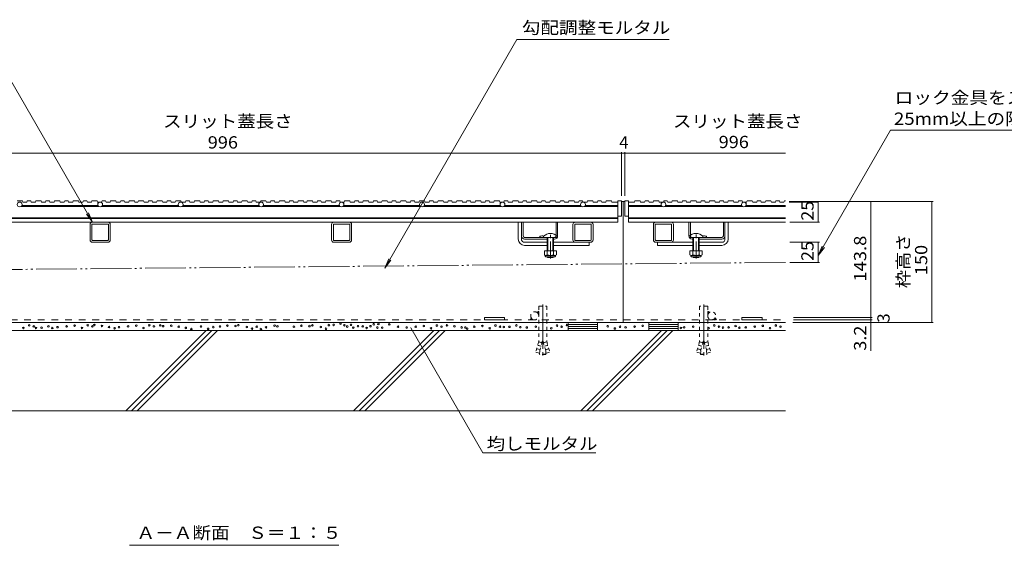
# Model space of a CAD drawing. Units: millimetres. Extents: x -3642 to 3848, y -2658 to 2673.
# Drawn here: x -2412 to 35, y -2048 to -743 of the extents above; entities that cross this region are included whole.
import ezdxf

# ---------------------------------------------------------------- set-up
doc = ezdxf.new("R2010")
doc.units = ezdxf.units.MM
doc.header["$LTSCALE"] = 10
for name, pattern in [('JWW_CENTER1', [6.773333, 4.233333, -0.846667, 0.846667, -0.846667]), ('JWW_CENTER2', [13.546667, 11.006667, -0.846667, 0.846667, -0.846667]), ('JWW_DASHED1', [1.693333, 0.846667, -0.846667]), ('JWW_DASHED2', [3.386667, 1.693333, -1.693333]), ('JWW_HOJO', [1.693333, -1.27, 0.423333]), ('JWW_PHANTOM2', [13.546667, 10.16, -0.846667, 0.423333, -0.846667, 0.423333, -0.846667])]:
    doc.linetypes.add(name, pattern=pattern)
for name, color, linetype in [('4-0_通り芯', 7, 'Continuous'), ('4-4_ハッチ', 7, 'Continuous'), ('4-5_図形', 7, 'Continuous'), ('4-E_補助線（青）', 7, 'Continuous'), ('給水施設', 7, 'Continuous')]:
    doc.layers.add(name, color=color, linetype=linetype)
doc.styles.add('ＭＳ ゴシック', font='txt', dxfattribs={"height": 1})

msp = doc.modelspace()

# ---------------------------------------------------------------- linework, layer by layer
at = {"layer": '4-0_通り芯', "color": 7, "linetype": 'Continuous', "lineweight": 9}
for p, q in [((-908.3, -1194.8), (-916.3, -1194.8)), ((-912.3, -1494.8), (-912.3, -1194.8)), ((-2231.3, -1245.8), (-2193.3, -1245.8)), ((-1593.3, -1245.8), (-1631.3, -1245.8)), ((-1173.3, -1287.8), (-1173.3, -1245.8)), ((-1165.3, -1287.8), (-1165.3, -1245.8)), ((-1161.3, -1279.8), (-1161.3, -1245.8)), ((-1079.3, -1278.3), (-1079.3, -1245.8)), ((-1075.3, -1279.8), (-1075.3, -1245.8)), ((-993.3, -1245.8), (-1031.3, -1245.8)), ((-831.3, -1245.8), (-793.3, -1245.8)), ((-749.3, -1279.8), (-749.3, -1245.8)), ((-745.3, -1278.3), (-745.3, -1245.8)), ((-663.3, -1279.8), (-663.3, -1245.8)), ((-659.3, -1287.8), (-659.3, -1245.8)), ((-651.3, -1287.8), (-651.3, -1245.8)), ((-2237.3, -1289.8), (-2237.3, -1251.8)), ((-2232.7, -1251.8), (-2232.7, -1289.8)), ((-2193.3, -1250.4), (-2231.3, -1250.4)), ((-2191.9, -1289.8), (-2191.9, -1251.8)), ((-2187.3, -1251.8), (-2187.3, -1289.8)), ((-1637.3, -1251.8), (-1637.3, -1289.8)), ((-1632.7, -1289.8), (-1632.7, -1251.8)), ((-1631.3, -1250.4), (-1593.3, -1250.4)), ((-1591.9, -1251.8), (-1591.9, -1289.8)), ((-1587.3, -1289.8), (-1587.3, -1251.8)), ((-1037.3, -1251.8), (-1037.3, -1289.8)), ((-1032.7, -1289.8), (-1032.7, -1251.8)), ((-1031.3, -1250.4), (-993.3, -1250.4)), ((-991.9, -1251.8), (-991.9, -1289.8)), ((-987.3, -1289.8), (-987.3, -1251.8)), ((-837.3, -1289.8), (-837.3, -1251.8)), ((-832.7, -1251.8), (-832.7, -1289.8)), ((-793.3, -1250.4), (-831.3, -1250.4)), ((-791.9, -1289.8), (-791.9, -1251.8)), ((-787.3, -1251.8), (-787.3, -1289.8)), ((-2231.3, -1291.2), (-2193.3, -1291.2)), ((-2193.3, -1295.8), (-2231.3, -1295.8)), ((-1593.3, -1291.2), (-1631.3, -1291.2)), ((-1631.3, -1295.8), (-1593.3, -1295.8)), ((-1157.3, -1283.8), (-1076.3, -1283.8)), ((-1157.3, -1287.8), (-1101.3, -1287.8)), ((-1157.3, -1295.8), (-1101.3, -1295.8)), ((-1119.3, -1281), (-1119.3, -1283.8)), ((-1085.3, -1287.8), (-1083.3, -1287.8)), ((-1085.3, -1295.8), (-993.3, -1295.8)), ((-993.3, -1291.2), (-1031.3, -1291.2)), ((-997.3, -1303.8), (-997.3, -1295.8)), ((-831.3, -1291.2), (-793.3, -1291.2)), ((-739.3, -1295.8), (-831.3, -1295.8)), ((-827.3, -1303.8), (-827.3, -1295.8)), ((-667.3, -1283.8), (-748.3, -1283.8)), ((-739.3, -1287.8), (-741.3, -1287.8)), ((-667.3, -1287.8), (-723.3, -1287.8)), ((-667.3, -1295.8), (-723.3, -1295.8)), ((-705.3, -1281), (-705.3, -1283.8)), ((-1157.3, -1303.8), (-1101.3, -1303.8)), ((-1085.3, -1303.8), (-997.3, -1303.8)), ((-739.3, -1303.8), (-827.3, -1303.8)), ((-667.3, -1303.8), (-723.3, -1303.8)), ((-1257.3, -1482.4), (-1257.3, -1488.4)), ((-1257.3, -1482.4), (-1207.3, -1482.4)), ((-1257.3, -1488.4), (-1207.3, -1488.4)), ((-1207.3, -1482.4), (-1207.3, -1488.4)), ((-567.3, -1482.4), (-617.3, -1482.4)), ((-617.3, -1482.4), (-617.3, -1488.4)), ((-567.3, -1488.4), (-617.3, -1488.4)), ((-567.3, -1482.4), (-567.3, -1488.4)), ((-3315.6, -1494.8), (-509, -1494.8))]:
    msp.add_line(p, q, dxfattribs=at)
at = {"layer": '4-0_通り芯', "color": 7, "linetype": 'JWW_CENTER1', "lineweight": 9}
for p, q in [((-1093.3, -1336.3), (-1093.3, -1269.9)), ((-731.3, -1336), (-731.3, -1272))]:
    msp.add_line(p, q, dxfattribs=at)
at = {"layer": '4-0_通り芯', "color": 6, "linetype": 'Continuous', "lineweight": 9}
for p, q in [((-1110.3, -1280.9), (-1110.3, -1283.8)), ((-1101.3, -1283.8), (-1101.3, -1317)), ((-1099.8, -1317), (-1099.8, -1283.8)), ((-1086.8, -1317), (-1086.8, -1283.8)), ((-1085.3, -1283.8), (-1085.3, -1317)), ((-1076.3, -1280.9), (-1076.3, -1283.8)), ((-748.3, -1280.9), (-748.3, -1283.8)), ((-739.3, -1283.8), (-739.3, -1317)), ((-737.8, -1317), (-737.8, -1283.8)), ((-724.8, -1317), (-724.8, -1283.8)), ((-723.3, -1283.8), (-723.3, -1317)), ((-714.3, -1280.9), (-714.3, -1283.8)), ((-1101.3, -1331.6), (-1101.3, -1332.3)), ((-1099.8, -1333.8), (-1101.3, -1332.3)), ((-1085.3, -1332.3), (-1101.3, -1332.3)), ((-1099.8, -1333.8), (-1099.8, -1331.6)), ((-1099.8, -1333.8), (-1086.8, -1333.8)), ((-1086.8, -1333.8), (-1086.8, -1331.6)), ((-1086.8, -1333.8), (-1085.3, -1332.3)), ((-1085.3, -1331.6), (-1085.3, -1332.3)), ((-739.3, -1331.6), (-739.3, -1332.3)), ((-737.8, -1333.8), (-739.3, -1332.3)), ((-739.3, -1332.3), (-723.3, -1332.3)), ((-737.8, -1333.8), (-737.8, -1331.6)), ((-724.8, -1333.8), (-737.8, -1333.8)), ((-724.8, -1333.8), (-724.8, -1331.6)), ((-724.8, -1333.8), (-723.3, -1332.3)), ((-723.3, -1331.6), (-723.3, -1332.3))]:
    msp.add_line(p, q, dxfattribs=at)
at = {"layer": '4-0_通り芯', "color": 7, "linetype": 'JWW_DASHED1', "lineweight": 9}
for p, q in [((-1079.3, -1279.8), (-1079.3, -1278.3)), ((-745.3, -1279.8), (-745.3, -1278.3))]:
    msp.add_line(p, q, dxfattribs=at)
at = {"layer": '4-0_通り芯', "color": 2, "linetype": 'Continuous', "lineweight": 9}
for p, q in [((-1108.3, -1317), (-1108.3, -1326.6)), ((-1108.3, -1317), (-1078.3, -1317)), ((-1101.3, -1317), (-1101.3, -1326.6)), ((-1085.3, -1317), (-1085.3, -1326.6)), ((-1078.3, -1317), (-1078.3, -1326.6)), ((-746.3, -1317), (-746.3, -1326.6)), ((-746.3, -1317), (-716.3, -1317)), ((-739.3, -1317), (-739.3, -1326.6)), ((-723.3, -1317), (-723.3, -1326.6)), ((-716.3, -1317), (-716.3, -1326.6)), ((-1106, -1330.1), (-1106, -1328.4)), ((-1104.8, -1328.6), (-1081.8, -1328.6)), ((-1082.1, -1331.6), (-1104.5, -1331.6)), ((-1080.6, -1330.1), (-1080.6, -1328.4)), ((-744, -1330.1), (-744, -1328.4)), ((-742.8, -1328.6), (-719.8, -1328.6)), ((-720.1, -1331.6), (-742.5, -1331.6)), ((-718.6, -1330.1), (-718.6, -1328.4))]:
    msp.add_line(p, q, dxfattribs=at)
at = {"layer": '4-0_通り芯', "color": 7, "linetype": 'JWW_DASHED2', "lineweight": 9}
msp.add_line((-3315.6, -1488.4), (-509, -1488.4), dxfattribs=at)
at = {"layer": '4-0_通り芯', "color": 7, "linetype": 'Continuous', "lineweight": 9}
for centre, radius, start, end in [((-2231.3, -1251.8), 6, 90, 180), ((-2193.3, -1251.8), 6, 0, 90), ((-1631.3, -1251.8), 6, 90, 180), ((-1593.3, -1251.8), 6, 0, 90), ((-1031.3, -1251.8), 6, 90, 180), ((-993.3, -1251.8), 6, 0, 90), ((-831.3, -1251.8), 6, 90, 180), ((-793.3, -1251.8), 6, 0, 90), ((-2231.3, -1251.8), 1.4, 90, 180), ((-2193.3, -1251.8), 1.4, 0, 90), ((-1631.3, -1251.8), 1.4, 90, 180), ((-1593.3, -1251.8), 1.4, 0, 90), ((-1031.3, -1251.8), 1.4, 90, 180), ((-993.3, -1251.8), 1.4, 0, 90), ((-831.3, -1251.8), 1.4, 90, 180), ((-793.3, -1251.8), 1.4, 0, 90), ((-2231.3, -1289.8), 6, 180, 270), ((-2231.3, -1289.8), 1.4, 180, 270), ((-2193.3, -1289.8), 6, 270, 0), ((-2193.3, -1289.8), 1.4, 270, 0), ((-1631.3, -1289.8), 6, 180, 270), ((-1631.3, -1289.8), 1.4, 180, 270), ((-1593.3, -1289.8), 6, 270, 0), ((-1593.3, -1289.8), 1.4, 270, 0), ((-1157.3, -1287.8), 16, 180, 270), ((-1157.3, -1279.8), 8, 180, 270), ((-1157.3, -1287.8), 8, 180, 270), ((-1157.3, -1279.8), 4, 180, 270), ((-1113.3, -1295.4), 15.6, 75.6993, 112.6199), ((-1083.3, -1279.8), 8, 270, 0), ((-1031.3, -1289.8), 6, 180, 270), ((-1031.3, -1289.8), 1.4, 180, 270), ((-993.3, -1289.8), 6, 270, 0), ((-993.3, -1289.8), 1.4, 270, 0), ((-831.3, -1289.8), 6, 180, 270), ((-831.3, -1289.8), 1.4, 180, 270), ((-793.3, -1289.8), 6, 270, 0), ((-793.3, -1289.8), 1.4, 270, 0), ((-741.3, -1279.8), 8, 180, 270), ((-711.3, -1295.4), 15.6, 67.3801, 104.3007), ((-667.3, -1279.8), 4, 270, 0), ((-667.3, -1279.8), 8, 270, 0), ((-667.3, -1287.8), 16, 270, 0), ((-667.3, -1287.8), 8, 270, 0)]:
    msp.add_arc(centre, radius, start, end, dxfattribs=at)
at = {"layer": '4-0_通り芯', "color": 6, "linetype": 'Continuous', "lineweight": 9}
for centre in [(-1093.3, -1297.8), (-731.3, -1297.8)]:
    msp.add_arc(centre, 24, 44.9005, 135.0995, dxfattribs=at)
at = {"layer": '4-0_通り芯', "color": 7, "linetype": 'JWW_DASHED1', "lineweight": 9}
for centre, start, end in [((-1083.3, -1279.8), 270, 0), ((-741.3, -1279.8), 180, 270)]:
    msp.add_arc(centre, 4, start, end, dxfattribs=at)
at = {"layer": '4-0_通り芯', "color": 2, "linetype": 'Continuous', "lineweight": 9}
for centre, radius, start, end in [((-1104.8, -1324.5), 4.06, 210.5149, 329.4855), ((-1104.5, -1330.1), 1.5, 180, 270), ((-1093.3, -1311.6), 17, 241.9285, 298.0713), ((-1081.8, -1324.5), 4.06, 210.518, 329.482), ((-1082.1, -1330.1), 1.5, 270, 0), ((-742.8, -1324.5), 4.06, 210.5149, 329.4855), ((-742.5, -1330.1), 1.5, 180, 270), ((-731.3, -1311.6), 17, 241.9285, 298.0713), ((-719.8, -1324.5), 4.06, 210.518, 329.482), ((-720.1, -1330.1), 1.5, 270, 0)]:
    msp.add_arc(centre, radius, start, end, dxfattribs=at)
at = {"layer": '4-4_ハッチ', "color": 7, "linetype": 'Continuous', "lineweight": 9}
for p, q in [((-3315.6, -1074.6), (-509, -1074.6)), ((-916.3, -1071.6), (-916.3, -1180.4)), ((-908.3, -1071.6), (-908.3, -1180.4)), ((-141.9, -1194.8), (-499.4, -1194.8)), ((-427.5, -1195.8), (-499.4, -1195.8)), ((-427.5, -1195.8), (-427.5, -1245.8)), ((-296.6, -1194.8), (-296.6, -1482.4)), ((-144.9, -1194.8), (-144.9, -1494.8)), ((-424.5, -1245.8), (-497.9, -1245.8)), ((-424.5, -1295.8), (-497.9, -1295.8)), ((-427.5, -1345.8), (-427.5, -1295.8)), ((-424.5, -1345.8), (-497.9, -1345.8)), ((-293.6, -1482.4), (-489, -1482.4)), ((-293.6, -1488.4), (-489, -1488.4)), ((-296.6, -1488.4), (-296.6, -1482.4)), ((-296.6, -1565.2), (-296.6, -1488.4)), ((-141.9, -1494.8), (-490.6, -1494.8))]:
    msp.add_line(p, q, dxfattribs=at)
at = {"layer": '4-4_ハッチ', "color": 7, "linetype": 'Continuous', "lineweight": 9, "const_width": 1}
for points in [[(-915.8, -1074.6, 0.414214), (-916.3, -1074.1, 0.414214), (-916.8, -1074.6, 0.414214), (-916.3, -1075.1, 0.414214)], [(-907.8, -1074.6, 0.414214), (-908.3, -1074.1, 0.414214), (-908.8, -1074.6, 0.414214), (-908.3, -1075.1, 0.414214)], [(-427, -1195.8, 0.414214), (-427.5, -1195.3, 0.414214), (-428, -1195.8, 0.414214), (-427.5, -1196.3, 0.414214)], [(-296.1, -1194.8, 0.414214), (-296.6, -1194.3, 0.414214), (-297.1, -1194.8, 0.414214), (-296.6, -1195.3, 0.414214)], [(-144.4, -1194.8, 0.414214), (-144.9, -1194.3, 0.414214), (-145.4, -1194.8, 0.414214), (-144.9, -1195.3, 0.414214)], [(-427, -1245.8, 0.414214), (-427.5, -1245.3, 0.414214), (-428, -1245.8, 0.414214), (-427.5, -1246.3, 0.414214)], [(-427, -1295.8, 0.414214), (-427.5, -1295.3, 0.414214), (-428, -1295.8, 0.414214), (-427.5, -1296.3, 0.414214)], [(-427, -1345.8, 0.414214), (-427.5, -1345.3, 0.414214), (-428, -1345.8, 0.414214), (-427.5, -1346.3, 0.414214)], [(-296.1, -1482.4, 0.414214), (-296.6, -1481.9, 0.414214), (-297.1, -1482.4, 0.414214), (-296.6, -1482.9, 0.414214)], [(-296.1, -1488.4, 0.414214), (-296.6, -1487.9, 0.414214), (-297.1, -1488.4, 0.414214), (-296.6, -1488.9, 0.414214)], [(-296.1, -1494.8, 0.414214), (-296.6, -1494.3, 0.414214), (-297.1, -1494.8, 0.414214), (-296.6, -1495.3, 0.414214)], [(-144.4, -1494.8, 0.414214), (-144.9, -1494.3, 0.414214), (-145.4, -1494.8, 0.414214), (-144.9, -1495.3, 0.414214)]]:
    msp.add_lwpolyline(points, format="xyb", close=True, dxfattribs=at)
at = {"layer": '4-5_図形', "color": 7, "linetype": 'Continuous', "lineweight": 9}
for p, q in [((-2231.3, -1245.8), (-2493.1, -792.4)), ((-1504.7, -1360.2), (-1176.9, -792.4)), ((-797.7, -792.4), (-1176.9, -792.4)), ((-427.5, -1328.8), (-247.7, -1017.4)), ((432.3, -1017.4), (-247.7, -1017.4)), ((-2231.3, -1245.8), (-2240.9, -1222.7)), ((-2231.3, -1245.8), (-2246.5, -1226)), ((-427.5, -1328.8), (-417.9, -1305.7)), ((-427.5, -1328.8), (-412.2, -1309)), ((-1504.7, -1360.2), (-1495.1, -1337.1)), ((-1504.7, -1360.2), (-1489.5, -1340.4)), ((-1440.5, -1508), (-1261, -1818.9)), ((-980.7, -1818.9), (-1261, -1818.9)), ((-2139.8, -2048.4), (-1619.1, -2048.4))]:
    msp.add_line(p, q, dxfattribs=at)
at = {"layer": '4-5_図形', "color": 7, "linetype": 'Continuous', "lineweight": 9, "const_width": 1}
msp.add_lwpolyline([(-1440, -1508, 0.414214), (-1440.5, -1507.5, 0.414214), (-1441, -1508, 0.414214), (-1440.5, -1508.5, 0.414214)], format="xyb", close=True, dxfattribs=at)
at = {"layer": '4-E_補助線（青）', "color": 7, "linetype": 'JWW_PHANTOM2', "lineweight": 9}
msp.add_line((-509, -1345.8), (-3315.6, -1371.4), dxfattribs=at)
at = {"layer": '4-E_補助線（青）', "color": 7, "linetype": 'JWW_DASHED1', "lineweight": 9}
for p, q in [((-1127.3, -1469.7), (-1122.3, -1466.8)), ((-1122.3, -1470.6), (-1124.7, -1468.2)), ((-1122.3, -1469.9), (-1124.2, -1468)), ((-1122.3, -1469.2), (-1123.8, -1467.7)), ((-1122.3, -1468.5), (-1123.3, -1467.4)), ((-1122.3, -1467.8), (-1122.9, -1467.2)), ((-1122.3, -1467.1), (-1122.4, -1466.9)), ((-1122.3, -1454.8), (-1102.3, -1454.8)), ((-1122.3, -1454.8), (-1122.3, -1541.2)), ((-1102.3, -1454.8), (-1102.3, -1541.2)), ((-702.3, -1454.8), (-722.3, -1454.8)), ((-722.3, -1454.8), (-722.3, -1541.2)), ((-702.3, -1454.8), (-702.3, -1541.2)), ((-697.3, -1469.7), (-702.3, -1466.8)), ((-702.3, -1467.1), (-702.2, -1466.9)), ((-702.3, -1467.8), (-701.8, -1467.2)), ((-702.3, -1468.5), (-701.3, -1467.4)), ((-702.3, -1469.2), (-700.9, -1467.7)), ((-702.3, -1469.9), (-700.4, -1468)), ((-702.3, -1470.6), (-700, -1468.2)), ((-1141, -1483.4), (-1143.9, -1488.4)), ((-1143.4, -1488.4), (-1143.7, -1488.1)), ((-1142.7, -1488.4), (-1143.4, -1487.7)), ((-1142, -1488.4), (-1143.2, -1487.2)), ((-1141.3, -1488.4), (-1142.9, -1486.8)), ((-1140.6, -1488.4), (-1142.7, -1486.3)), ((-1139.9, -1488.4), (-1142.4, -1485.9)), ((-1139.2, -1488.4), (-1142.1, -1485.4)), ((-1138.5, -1488.4), (-1141.9, -1485)), ((-1137.7, -1488.4), (-1141.6, -1484.5)), ((-1137, -1488.4), (-1141.4, -1484.1)), ((-1140.3, -1484.4), (-1141.1, -1483.6)), ((-1136.3, -1488.4), (-1138.4, -1486.4)), ((-1135.6, -1488.4), (-1136.6, -1487.4)), ((-1134.9, -1488.4), (-1135.4, -1487.9)), ((-1134.2, -1488.4), (-1134.4, -1488.2)), ((-1133.7, -1488.1), (-1133.8, -1488.4)), ((-1122.3, -1474.1), (-1126.9, -1469.5)), ((-1122.3, -1473.4), (-1126.5, -1469.3)), ((-1122.3, -1472.7), (-1126, -1469)), ((-1122.3, -1472), (-1125.6, -1468.7)), ((-1122.3, -1471.3), (-1125.1, -1468.5)), ((-1122.3, -1474.8), (-1123.5, -1473.6)), ((-1122.3, -1475.5), (-1122.9, -1474.9)), ((-1122.3, -1476.2), (-1122.6, -1475.9)), ((-702.3, -1471.3), (-699.5, -1468.5)), ((-702.3, -1472), (-699.1, -1468.7)), ((-702.3, -1472.7), (-698.6, -1469)), ((-702.3, -1473.4), (-698.2, -1469.3)), ((-702.3, -1474.1), (-697.7, -1469.5)), ((-702.3, -1474.8), (-701.1, -1473.6)), ((-702.3, -1475.5), (-701.7, -1474.9)), ((-702.3, -1476.2), (-702, -1475.9)), ((-690.9, -1488.1), (-690.8, -1488.4)), ((-690.4, -1488.4), (-690.2, -1488.2)), ((-689.7, -1488.4), (-689.2, -1487.9)), ((-689, -1488.4), (-688.1, -1487.4)), ((-688.3, -1488.4), (-686.3, -1486.4)), ((-687.6, -1488.4), (-683.3, -1484.1)), ((-686.9, -1488.4), (-683, -1484.5)), ((-686.2, -1488.4), (-682.8, -1485)), ((-685.5, -1488.4), (-682.5, -1485.4)), ((-684.8, -1488.4), (-682.2, -1485.9)), ((-684.4, -1484.4), (-683.5, -1483.6)), ((-684.1, -1488.4), (-682, -1486.3)), ((-683.7, -1483.4), (-680.8, -1488.4)), ((-683.4, -1488.4), (-681.7, -1486.8)), ((-682.7, -1488.4), (-681.5, -1487.2)), ((-682, -1488.4), (-681.2, -1487.7)), ((-681.2, -1488.4), (-681, -1488.1)), ((-1122.3, -1541.2), (-1129.7, -1568.8)), ((-1113.3, -1541.2), (-1121.3, -1571.1)), ((-1113.3, -1541.2), (-1111.4, -1541.2)), ((-1111.4, -1541.2), (-1103.3, -1571.1)), ((-1102.3, -1541.2), (-1094.9, -1568.8)), ((-722.3, -1541.2), (-729.7, -1568.8)), ((-713.3, -1541.2), (-721.3, -1571.1)), ((-711.4, -1541.2), (-713.3, -1541.2)), ((-711.4, -1541.2), (-703.3, -1571.1)), ((-702.3, -1541.2), (-694.9, -1568.8)), ((-1119, -1562.4), (-1127.4, -1560.1)), ((-1116.7, -1554.1), (-1125.2, -1551.8)), ((-1116.6, -1553.7), (-1125.1, -1551.4)), ((-1114.4, -1545.4), (-1122.8, -1543.1)), ((-1114.3, -1545), (-1122.7, -1542.7)), ((-1120.3, -1573.8), (-1119.7, -1565.2)), ((-1110.3, -1545), (-1101.9, -1542.7)), ((-1110.2, -1545.4), (-1101.8, -1543.1)), ((-1108, -1553.7), (-1099.6, -1551.4)), ((-1107.9, -1554.1), (-1099.5, -1551.8)), ((-1105.7, -1562.4), (-1097.3, -1560.1)), ((-1105.6, -1562.8), (-1097.2, -1560.5)), ((-1104.3, -1573.8), (-1104.9, -1565.2)), ((-719.1, -1562.8), (-727.5, -1560.5)), ((-719, -1562.4), (-727.4, -1560.1)), ((-716.7, -1554.1), (-725.2, -1551.8)), ((-716.6, -1553.7), (-725.1, -1551.4)), ((-714.4, -1545.4), (-722.8, -1543.1)), ((-714.3, -1545), (-722.7, -1542.7)), ((-720.3, -1573.8), (-719.7, -1565.2)), ((-710.3, -1545), (-701.9, -1542.7)), ((-710.2, -1545.4), (-701.8, -1543.1)), ((-708, -1553.7), (-699.6, -1551.4)), ((-707.9, -1554.1), (-699.5, -1551.8)), ((-705.7, -1562.4), (-697.3, -1560.1)), ((-704.3, -1573.8), (-704.9, -1565.2)), ((-1121.3, -1571.1), (-1129.7, -1568.8)), ((-1104.3, -1573.8), (-1120.3, -1573.8)), ((-1120.3, -1573.8), (-1119.3, -1574.8)), ((-1105.3, -1574.8), (-1119.3, -1574.8)), ((-1104.3, -1573.8), (-1105.3, -1574.8)), ((-1103.3, -1571.1), (-1094.9, -1568.8)), ((-721.3, -1571.1), (-729.7, -1568.8)), ((-720.3, -1573.8), (-704.3, -1573.8)), ((-720.3, -1573.8), (-719.3, -1574.8)), ((-719.3, -1574.8), (-705.3, -1574.8)), ((-704.3, -1573.8), (-705.3, -1574.8)), ((-703.3, -1571.1), (-694.9, -1568.8))]:
    msp.add_line(p, q, dxfattribs=at)
at = {"layer": '4-E_補助線（青）', "color": 7, "linetype": 'JWW_CENTER2', "lineweight": 9}
for p, q in [((-1112.3, -1450.6), (-1112.3, -1577)), ((-712.3, -1450.6), (-712.3, -1577))]:
    msp.add_line(p, q, dxfattribs=at)
at = {"layer": '4-E_補助線（青）', "color": 4, "linetype": 'JWW_HOJO', "lineweight": 9}
for p, q in [((-1112.3, -1483.7), (-1112.3, -1500.3)), ((-712.3, -1483.7), (-712.3, -1500.3))]:
    msp.add_line(p, q, dxfattribs=at)
at = {"layer": '4-E_補助線（青）', "color": 2, "linetype": 'Continuous', "lineweight": 9}
for p, q in [((-509, -1514.8), (-3315.6, -1514.8)), ((-2148.7, -1714.8), (-1948.7, -1514.8)), ((-2134.5, -1714.8), (-1934.5, -1514.8)), ((-2120.4, -1714.8), (-1920.4, -1514.8)), ((-1583, -1714.8), (-1383, -1514.8)), ((-1568.8, -1714.8), (-1368.8, -1514.8)), ((-1554.7, -1714.8), (-1354.7, -1514.8)), ((-975.8, -1494.8), (-1048.8, -1494.8)), ((-1048.8, -1494.8), (-1048.8, -1514.8)), ((-975.8, -1499.8), (-1048.8, -1499.8)), ((-975.8, -1504.8), (-1048.8, -1504.8)), ((-975.8, -1509.8), (-1048.8, -1509.8)), ((-1017.3, -1714.8), (-817.3, -1514.8)), ((-1003.1, -1714.8), (-803.1, -1514.8)), ((-989, -1714.8), (-789, -1514.8)), ((-975.8, -1514.8), (-975.8, -1494.8)), ((-848.8, -1494.8), (-775.8, -1494.8)), ((-848.8, -1514.8), (-848.8, -1494.8)), ((-848.8, -1499.8), (-775.8, -1499.8)), ((-848.8, -1504.8), (-775.8, -1504.8)), ((-848.8, -1509.8), (-775.8, -1509.8)), ((-775.8, -1494.8), (-775.8, -1514.8)), ((-509, -1714.8), (-3315.6, -1714.8))]:
    msp.add_line(p, q, dxfattribs=at)
at = {"layer": '4-E_補助線（青）', "color": 7, "linetype": 'Continuous', "lineweight": 9}
for centre in [(-2403.2, -1508.6), (-2388.8, -1501.9), (-2377.4, -1504.8), (-2372, -1508.5), (-2358, -1508), (-2340.8, -1504.6), (-2331.2, -1508.9), (-2318.2, -1506.7), (-2295.8, -1504.8), (-2275.7, -1502.9), (-2257.5, -1508.6), (-2243.2, -1501.9), (-2231.7, -1504.8), (-2226.6, -1501.2), (-2207.9, -1503.6), (-2190.2, -1506.4), (-2176.4, -1509.3), (-2165.3, -1506.7), (-2142.8, -1504.8), (-2122.7, -1502.9), (-2104.6, -1508.6), (-2090.2, -1501.9), (-2078.8, -1504.8), (-2063, -1502.1), (-2055.8, -1504.1), (-2035.7, -1503.1), (-2017.1, -1505.5), (-1999.4, -1508.4), (-1985.5, -1511.2), (-1961.6, -1505), (-1944, -1510.8), (-1931.1, -1506.5), (-1914.7, -1505), (-1896.1, -1502.7), (-1876, -1503.6), (-1868.9, -1501.7), (-1847.8, -1506), (-1834.9, -1510.3), (-1823.2, -1505.5), (-1812.8, -1511.3), (-1799.9, -1507), (-1778.9, -1502.7), (-1771.7, -1504.6), (-1730.8, -1505.5), (-1712.2, -1503.1), (-1692.1, -1504), (-1684.9, -1502.1), (-1663.9, -1506.4), (-1651, -1510.7), (-1643.8, -1501.5), (-1632.1, -1501), (-1614.9, -1497.7), (-1605.3, -1502), (-1598.3, -1505.1), (-1588.7, -1500.8), (-1583.3, -1507.7), (-1571.5, -1504.1), (-1559.7, -1504.6), (-1550, -1508.6), (-1540.4, -1504.3), (-1532.4, -1499.3), (-1523.2, -1507.6), (-1520.6, -1498.9), (-1511.4, -1508.1), (-1493.8, -1499.8), (-1471.8, -1505.6), (-1450.5, -1507.4), (-1428, -1505.5), (-1407.9, -1503.5), (-1389.8, -1509.3), (-1375.4, -1502.6), (-1363.9, -1505.5), (-1350.3, -1502.1), (-1331.7, -1504.5), (-1314, -1507.3), (-1304.8, -1507.4), (-1300.1, -1510.2), (-1282.4, -1505.5), (-1262.3, -1503.5), (-1244.1, -1509.3), (-1229.8, -1502.6), (-1218.3, -1505.5), (-1209, -1506.3), (-1195, -1505.8), (-1177.8, -1502.4), (-1168.2, -1506.7), (-1151.9, -1507.4), (-1129.4, -1505.5), (-1091.2, -1509.3), (-1076.8, -1502.6), (-1065.4, -1505.5), (-1052, -1501.4), (-950.7, -1504.3), (-933, -1510), (-920.1, -1505.7), (-906.5, -1507.2), (-884, -1505.3), (-864, -1503.3), (-768.9, -1508.6), (-760.9, -1507.2), (-738.4, -1505.3), (-700.2, -1509.1), (-685.8, -1502.4), (-674.4, -1505.3), (-664.3, -1507.6), (-650.3, -1507.2), (-633.1, -1503.8), (-623.5, -1508.1), (-607.9, -1507.2), (-585.5, -1505.3), (-565.4, -1503.3), (-547.2, -1509.1), (-532.9, -1502.4), (-521.4, -1505.3)]:
    msp.add_circle(centre, 2, dxfattribs=at)
at = {"layer": '4-E_補助線（青）', "color": 7, "linetype": 'JWW_DASHED1', "lineweight": 9}
for centre, start, end in [((-1132.3, -1478.4), 60, 0), ((-1132.3, -1478.4), 0, 60), ((-692.3, -1478.4), 180, 120), ((-692.3, -1478.4), 120, 180)]:
    msp.add_arc(centre, 10, start, end, dxfattribs=at)
at = {"layer": '給水施設', "color": 3, "linetype": 'Continuous', "lineweight": 9}
for p, q in [((-2405.7, -1192.8), (-2418.8, -1192.8)), ((-2404.7, -1195.8), (-2405.7, -1192.8)), ((-2394.5, -1195.8), (-2404.7, -1195.8)), ((-2393.4, -1192.8), (-2394.5, -1195.8)), ((-2384.6, -1192.8), (-2393.4, -1192.8)), ((-2383.6, -1195.8), (-2384.6, -1192.8)), ((-2373.4, -1195.8), (-2383.6, -1195.8)), ((-2372.4, -1192.8), (-2373.4, -1195.8)), ((-2359.3, -1192.8), (-2372.4, -1192.8)), ((-2358.2, -1195.8), (-2359.3, -1192.8)), ((-2348, -1195.8), (-2358.2, -1195.8)), ((-2347, -1192.8), (-2348, -1195.8)), ((-2338.2, -1192.8), (-2347, -1192.8)), ((-2337.2, -1195.8), (-2338.2, -1192.8)), ((-2326.9, -1195.8), (-2337.2, -1195.8)), ((-2325.9, -1192.8), (-2326.9, -1195.8)), ((-2312.8, -1192.8), (-2325.9, -1192.8)), ((-2311.8, -1195.8), (-2312.8, -1192.8)), ((-2301.6, -1195.8), (-2311.8, -1195.8)), ((-2300.5, -1192.8), (-2301.6, -1195.8)), ((-2291.7, -1192.8), (-2300.5, -1192.8)), ((-2290.7, -1195.8), (-2291.7, -1192.8)), ((-2280.5, -1195.8), (-2290.7, -1195.8)), ((-2279.4, -1192.8), (-2280.5, -1195.8)), ((-2266.4, -1192.8), (-2279.4, -1192.8)), ((-2265.3, -1195.8), (-2266.4, -1192.8)), ((-2255.1, -1195.8), (-2265.3, -1195.8)), ((-2254.1, -1192.8), (-2255.1, -1195.8)), ((-2245.3, -1192.8), (-2254.1, -1192.8)), ((-2244.2, -1195.8), (-2245.3, -1192.8)), ((-2234, -1195.8), (-2244.2, -1195.8)), ((-2233, -1192.8), (-2234, -1195.8)), ((-2219.9, -1192.8), (-2233, -1192.8)), ((-2218.9, -1195.8), (-2219.9, -1192.8)), ((-2208.7, -1195.8), (-2218.9, -1195.8)), ((-2207.6, -1192.8), (-2208.7, -1195.8)), ((-2198.8, -1192.8), (-2207.6, -1192.8)), ((-2197.8, -1195.8), (-2198.8, -1192.8)), ((-2187.6, -1195.8), (-2197.8, -1195.8)), ((-2186.5, -1192.8), (-2187.6, -1195.8)), ((-2173.4, -1192.8), (-2186.5, -1192.8)), ((-2172.4, -1195.8), (-2173.4, -1192.8)), ((-2162.2, -1195.8), (-2172.4, -1195.8)), ((-2161.2, -1192.8), (-2162.2, -1195.8)), ((-2152.4, -1192.8), (-2161.2, -1192.8)), ((-2151.3, -1195.8), (-2152.4, -1192.8)), ((-2141.1, -1195.8), (-2151.3, -1195.8)), ((-2140.1, -1192.8), (-2141.1, -1195.8)), ((-2127, -1192.8), (-2140.1, -1192.8)), ((-2126, -1195.8), (-2127, -1192.8)), ((-2118.4, -1195.8), (-2126, -1195.8)), ((-2117.4, -1192.8), (-2118.4, -1195.8)), ((-2104.3, -1192.8), (-2117.4, -1192.8)), ((-2103.2, -1195.8), (-2104.3, -1192.8)), ((-2093, -1195.8), (-2103.2, -1195.8)), ((-2092, -1192.8), (-2093, -1195.8)), ((-2083.2, -1192.8), (-2092, -1192.8)), ((-2082.2, -1195.8), (-2083.2, -1192.8)), ((-2071.9, -1195.8), (-2082.2, -1195.8)), ((-2070.9, -1192.8), (-2071.9, -1195.8)), ((-2057.8, -1192.8), (-2070.9, -1192.8)), ((-2056.8, -1195.8), (-2057.8, -1192.8)), ((-2046.6, -1195.8), (-2056.8, -1195.8)), ((-2045.5, -1192.8), (-2046.6, -1195.8)), ((-2036.7, -1192.8), (-2045.5, -1192.8)), ((-2035.7, -1195.8), (-2036.7, -1192.8)), ((-2025.5, -1195.8), (-2035.7, -1195.8)), ((-2024.5, -1192.8), (-2025.5, -1195.8)), ((-2011.4, -1192.8), (-2024.5, -1192.8)), ((-2010.3, -1195.8), (-2011.4, -1192.8)), ((-2000.1, -1195.8), (-2010.3, -1195.8)), ((-1999.1, -1192.8), (-2000.1, -1195.8)), ((-1990.3, -1192.8), (-1999.1, -1192.8)), ((-1989.3, -1195.8), (-1990.3, -1192.8)), ((-1979, -1195.8), (-1989.3, -1195.8)), ((-1978, -1192.8), (-1979, -1195.8)), ((-1964.9, -1192.8), (-1978, -1192.8)), ((-1963.9, -1195.8), (-1964.9, -1192.8)), ((-1953.7, -1195.8), (-1963.9, -1195.8)), ((-1952.6, -1192.8), (-1953.7, -1195.8)), ((-1943.8, -1192.8), (-1952.6, -1192.8)), ((-1942.8, -1195.8), (-1943.8, -1192.8)), ((-1932.6, -1195.8), (-1942.8, -1195.8)), ((-1931.6, -1192.8), (-1932.6, -1195.8)), ((-1918.5, -1192.8), (-1931.6, -1192.8)), ((-1917.4, -1195.8), (-1918.5, -1192.8)), ((-1907.2, -1195.8), (-1917.4, -1195.8)), ((-1906.2, -1192.8), (-1907.2, -1195.8)), ((-1893.1, -1192.8), (-1906.2, -1192.8)), ((-1892.1, -1195.8), (-1893.1, -1192.8)), ((-1881.8, -1195.8), (-1892.1, -1195.8)), ((-1880.8, -1192.8), (-1881.8, -1195.8)), ((-1872, -1192.8), (-1880.8, -1192.8)), ((-1871, -1195.8), (-1872, -1192.8)), ((-1860.8, -1195.8), (-1871, -1195.8)), ((-1859.7, -1192.8), (-1860.8, -1195.8)), ((-1846.6, -1192.8), (-1859.7, -1192.8)), ((-1845.6, -1195.8), (-1846.6, -1192.8)), ((-1835.4, -1195.8), (-1845.6, -1195.8)), ((-1834.4, -1192.8), (-1835.4, -1195.8)), ((-1825.6, -1192.8), (-1834.4, -1192.8)), ((-1824.5, -1195.8), (-1825.6, -1192.8)), ((-1814.3, -1195.8), (-1824.5, -1195.8)), ((-1813.3, -1192.8), (-1814.3, -1195.8)), ((-1800.2, -1192.8), (-1813.3, -1192.8)), ((-1799.2, -1195.8), (-1800.2, -1192.8)), ((-1788.9, -1195.8), (-1799.2, -1195.8)), ((-1787.9, -1192.8), (-1788.9, -1195.8)), ((-1779.1, -1192.8), (-1787.9, -1192.8)), ((-1778.1, -1195.8), (-1779.1, -1192.8)), ((-1767.9, -1195.8), (-1778.1, -1195.8)), ((-1766.8, -1192.8), (-1767.9, -1195.8)), ((-1753.7, -1192.8), (-1766.8, -1192.8)), ((-1752.7, -1195.8), (-1753.7, -1192.8)), ((-1742.5, -1195.8), (-1752.7, -1195.8)), ((-1741.5, -1192.8), (-1742.5, -1195.8)), ((-1732.7, -1192.8), (-1741.5, -1192.8)), ((-1731.6, -1195.8), (-1732.7, -1192.8)), ((-1721.4, -1195.8), (-1731.6, -1195.8)), ((-1720.4, -1192.8), (-1721.4, -1195.8)), ((-1707.3, -1192.8), (-1720.4, -1192.8)), ((-1706.3, -1195.8), (-1707.3, -1192.8)), ((-1698.7, -1195.8), (-1706.3, -1195.8)), ((-1697.7, -1192.8), (-1698.7, -1195.8)), ((-1684.6, -1192.8), (-1697.7, -1192.8)), ((-1683.5, -1195.8), (-1684.6, -1192.8)), ((-1673.3, -1195.8), (-1683.5, -1195.8)), ((-1672.3, -1192.8), (-1673.3, -1195.8)), ((-1663.5, -1192.8), (-1672.3, -1192.8)), ((-1662.5, -1195.8), (-1663.5, -1192.8)), ((-1652.2, -1195.8), (-1662.5, -1195.8)), ((-1651.2, -1192.8), (-1652.2, -1195.8)), ((-1638.1, -1192.8), (-1651.2, -1192.8)), ((-1637.1, -1195.8), (-1638.1, -1192.8)), ((-1626.9, -1195.8), (-1637.1, -1195.8)), ((-1625.8, -1192.8), (-1626.9, -1195.8)), ((-1617, -1192.8), (-1625.8, -1192.8)), ((-1616, -1195.8), (-1617, -1192.8)), ((-1605.8, -1195.8), (-1616, -1195.8)), ((-1604.7, -1192.8), (-1605.8, -1195.8)), ((-1591.7, -1192.8), (-1604.7, -1192.8)), ((-1590.6, -1195.8), (-1591.7, -1192.8)), ((-1580.4, -1195.8), (-1590.6, -1195.8)), ((-1579.4, -1192.8), (-1580.4, -1195.8)), ((-1570.6, -1192.8), (-1579.4, -1192.8)), ((-1569.5, -1195.8), (-1570.6, -1192.8)), ((-1559.3, -1195.8), (-1569.5, -1195.8)), ((-1558.3, -1192.8), (-1559.3, -1195.8)), ((-1545.2, -1192.8), (-1558.3, -1192.8)), ((-1544.2, -1195.8), (-1545.2, -1192.8)), ((-1534, -1195.8), (-1544.2, -1195.8)), ((-1532.9, -1192.8), (-1534, -1195.8)), ((-1524.1, -1192.8), (-1532.9, -1192.8)), ((-1523.1, -1195.8), (-1524.1, -1192.8)), ((-1512.9, -1195.8), (-1523.1, -1195.8)), ((-1511.8, -1192.8), (-1512.9, -1195.8)), ((-1498.7, -1192.8), (-1511.8, -1192.8)), ((-1497.7, -1195.8), (-1498.7, -1192.8)), ((-1487.5, -1195.8), (-1497.7, -1195.8)), ((-1486.5, -1192.8), (-1487.5, -1195.8)), ((-1477.7, -1192.8), (-1486.5, -1192.8)), ((-1476.6, -1195.8), (-1477.7, -1192.8)), ((-1466.4, -1195.8), (-1476.6, -1195.8)), ((-1465.4, -1192.8), (-1466.4, -1195.8)), ((-1452.3, -1192.8), (-1465.4, -1192.8)), ((-1451.3, -1195.8), (-1452.3, -1192.8)), ((-1441, -1195.8), (-1451.3, -1195.8)), ((-1440, -1192.8), (-1441, -1195.8)), ((-1431.2, -1192.8), (-1440, -1192.8)), ((-1430.2, -1195.8), (-1431.2, -1192.8)), ((-1420, -1195.8), (-1430.2, -1195.8)), ((-1418.9, -1192.8), (-1420, -1195.8)), ((-1405.8, -1192.8), (-1418.9, -1192.8)), ((-1404.8, -1195.8), (-1405.8, -1192.8)), ((-1394.6, -1195.8), (-1404.8, -1195.8)), ((-1393.6, -1192.8), (-1394.6, -1195.8)), ((-1384.8, -1192.8), (-1393.6, -1192.8)), ((-1383.7, -1195.8), (-1384.8, -1192.8)), ((-1373.5, -1195.8), (-1383.7, -1195.8)), ((-1372.5, -1192.8), (-1373.5, -1195.8)), ((-1359.4, -1192.8), (-1372.5, -1192.8)), ((-1358.4, -1195.8), (-1359.4, -1192.8)), ((-1348.1, -1195.8), (-1358.4, -1195.8)), ((-1347.1, -1192.8), (-1348.1, -1195.8)), ((-1338.3, -1192.8), (-1347.1, -1192.8)), ((-1337.3, -1195.8), (-1338.3, -1192.8)), ((-1327.1, -1195.8), (-1337.3, -1195.8)), ((-1326, -1192.8), (-1327.1, -1195.8)), ((-1312.9, -1192.8), (-1326, -1192.8)), ((-1311.9, -1195.8), (-1312.9, -1192.8)), ((-1301.7, -1195.8), (-1311.9, -1195.8)), ((-1300.7, -1192.8), (-1301.7, -1195.8)), ((-1291.9, -1192.8), (-1300.7, -1192.8)), ((-1290.8, -1195.8), (-1291.9, -1192.8)), ((-1280.6, -1195.8), (-1290.8, -1195.8)), ((-1279.6, -1192.8), (-1280.6, -1195.8)), ((-1266.5, -1192.8), (-1279.6, -1192.8)), ((-1265.5, -1195.8), (-1266.5, -1192.8)), ((-1255.2, -1195.8), (-1265.5, -1195.8)), ((-1254.2, -1192.8), (-1255.2, -1195.8)), ((-1245.4, -1192.8), (-1254.2, -1192.8)), ((-1244.4, -1195.8), (-1245.4, -1192.8)), ((-1234.1, -1195.8), (-1244.4, -1195.8)), ((-1233.1, -1192.8), (-1234.1, -1195.8)), ((-1220, -1192.8), (-1233.1, -1192.8)), ((-1219, -1195.8), (-1220, -1192.8)), ((-1208.8, -1195.8), (-1219, -1195.8)), ((-1207.8, -1192.8), (-1208.8, -1195.8)), ((-1198.9, -1192.8), (-1207.8, -1192.8)), ((-1197.9, -1195.8), (-1198.9, -1192.8)), ((-1187.7, -1195.8), (-1197.9, -1195.8)), ((-1186.7, -1192.8), (-1187.7, -1195.8)), ((-1173.6, -1192.8), (-1186.7, -1192.8)), ((-1172.6, -1195.8), (-1173.6, -1192.8)), ((-1162.3, -1195.8), (-1172.6, -1195.8)), ((-1161.3, -1192.8), (-1162.3, -1195.8)), ((-1152.5, -1192.8), (-1161.3, -1192.8)), ((-1151.5, -1195.8), (-1152.5, -1192.8)), ((-1141.2, -1195.8), (-1151.5, -1195.8)), ((-1140.2, -1192.8), (-1141.2, -1195.8)), ((-1127.1, -1192.8), (-1140.2, -1192.8)), ((-1126.1, -1195.8), (-1127.1, -1192.8)), ((-1115.9, -1195.8), (-1126.1, -1195.8)), ((-1114.9, -1192.8), (-1115.9, -1195.8)), ((-1106, -1192.8), (-1114.9, -1192.8)), ((-1105, -1195.8), (-1106, -1192.8)), ((-1094.8, -1195.8), (-1105, -1195.8)), ((-1093.8, -1192.8), (-1094.8, -1195.8)), ((-1080.7, -1192.8), (-1093.8, -1192.8)), ((-1079.7, -1195.8), (-1080.7, -1192.8)), ((-1069.4, -1195.8), (-1079.7, -1195.8)), ((-1068.4, -1192.8), (-1069.4, -1195.8)), ((-1059.6, -1192.8), (-1068.4, -1192.8)), ((-1058.6, -1195.8), (-1059.6, -1192.8)), ((-1048.3, -1195.8), (-1058.6, -1195.8)), ((-1047.3, -1192.8), (-1048.3, -1195.8)), ((-1034.2, -1192.8), (-1047.3, -1192.8)), ((-1033.2, -1195.8), (-1034.2, -1192.8)), ((-1023, -1195.8), (-1033.2, -1195.8)), ((-1022, -1192.8), (-1023, -1195.8)), ((-1013.1, -1192.8), (-1022, -1192.8)), ((-1012.1, -1195.8), (-1013.1, -1192.8)), ((-1001.9, -1195.8), (-1012.1, -1195.8)), ((-1000.9, -1192.8), (-1001.9, -1195.8)), ((-987.8, -1192.8), (-1000.9, -1192.8)), ((-986.7, -1195.8), (-987.8, -1192.8)), ((-976.5, -1195.8), (-986.7, -1195.8)), ((-975.5, -1192.8), (-976.5, -1195.8)), ((-966.7, -1192.8), (-975.5, -1192.8)), ((-965.7, -1195.8), (-966.7, -1192.8)), ((-955.4, -1195.8), (-965.7, -1195.8)), ((-954.4, -1192.8), (-955.4, -1195.8)), ((-941.3, -1192.8), (-954.4, -1192.8)), ((-940.3, -1195.8), (-941.3, -1192.8)), ((-940.3, -1195.8), (-925.3, -1195.8)), ((-925.3, -1245.8), (-925.3, -1192.8)), ((-925.3, -1192.8), (-916.3, -1192.8)), ((-916.3, -1192.8), (-916.3, -1230.8)), ((-908.3, -1192.8), (-908.3, -1230.8)), ((-908.3, -1192.8), (-899.3, -1192.8)), ((-899.3, -1245.8), (-899.3, -1192.8)), ((-884.4, -1195.8), (-899.3, -1195.8)), ((-884.4, -1195.8), (-883.3, -1192.8)), ((-883.3, -1192.8), (-870.2, -1192.8)), ((-870.2, -1192.8), (-869.2, -1195.8)), ((-869.2, -1195.8), (-859, -1195.8)), ((-859, -1195.8), (-858, -1192.8)), ((-858, -1192.8), (-849.2, -1192.8)), ((-849.2, -1192.8), (-848.1, -1195.8)), ((-848.1, -1195.8), (-837.9, -1195.8)), ((-837.9, -1195.8), (-836.9, -1192.8)), ((-836.9, -1192.8), (-823.8, -1192.8)), ((-823.8, -1192.8), (-822.8, -1195.8)), ((-822.8, -1195.8), (-812.5, -1195.8)), ((-812.5, -1195.8), (-811.5, -1192.8)), ((-811.5, -1192.8), (-802.7, -1192.8)), ((-802.7, -1192.8), (-801.7, -1195.8)), ((-801.7, -1195.8), (-791.5, -1195.8)), ((-791.5, -1195.8), (-790.4, -1192.8)), ((-790.4, -1192.8), (-777.3, -1192.8)), ((-777.3, -1192.8), (-776.3, -1195.8)), ((-776.3, -1195.8), (-766.1, -1195.8)), ((-766.1, -1195.8), (-765.1, -1192.8)), ((-765.1, -1192.8), (-756.2, -1192.8)), ((-756.2, -1192.8), (-755.2, -1195.8)), ((-755.2, -1195.8), (-745, -1195.8)), ((-745, -1195.8), (-744, -1192.8)), ((-744, -1192.8), (-730.9, -1192.8)), ((-730.9, -1192.8), (-729.9, -1195.8)), ((-729.9, -1195.8), (-719.6, -1195.8)), ((-719.6, -1195.8), (-718.6, -1192.8)), ((-718.6, -1192.8), (-709.8, -1192.8)), ((-709.8, -1192.8), (-708.8, -1195.8)), ((-708.8, -1195.8), (-698.5, -1195.8)), ((-698.5, -1195.8), (-697.5, -1192.8)), ((-697.5, -1192.8), (-684.4, -1192.8)), ((-684.4, -1192.8), (-683.4, -1195.8)), ((-683.4, -1195.8), (-673.2, -1195.8)), ((-673.2, -1195.8), (-672.2, -1192.8)), ((-672.2, -1192.8), (-663.3, -1192.8)), ((-663.3, -1192.8), (-662.3, -1195.8)), ((-662.3, -1195.8), (-652.1, -1195.8)), ((-652.1, -1195.8), (-651.1, -1192.8)), ((-651.1, -1192.8), (-638, -1192.8)), ((-638, -1192.8), (-637, -1195.8)), ((-637, -1195.8), (-626.7, -1195.8)), ((-626.7, -1195.8), (-625.7, -1192.8)), ((-625.7, -1192.8), (-616.9, -1192.8)), ((-616.9, -1192.8), (-615.9, -1195.8)), ((-615.9, -1195.8), (-605.6, -1195.8)), ((-605.6, -1195.8), (-604.6, -1192.8)), ((-604.6, -1192.8), (-591.5, -1192.8)), ((-591.5, -1192.8), (-590.5, -1195.8)), ((-590.5, -1195.8), (-580.3, -1195.8)), ((-580.3, -1195.8), (-579.3, -1192.8)), ((-579.3, -1192.8), (-570.4, -1192.8)), ((-570.4, -1192.8), (-569.4, -1195.8)), ((-569.4, -1195.8), (-559.2, -1195.8)), ((-559.2, -1195.8), (-558.2, -1192.8)), ((-558.2, -1192.8), (-545.1, -1192.8)), ((-545.1, -1192.8), (-544, -1195.8)), ((-544, -1195.8), (-533.8, -1195.8)), ((-533.8, -1195.8), (-532.8, -1192.8)), ((-532.8, -1192.8), (-524, -1192.8)), ((-524, -1192.8), (-523, -1195.8)), ((-523, -1195.8), (-512.7, -1195.8)), ((-512.7, -1195.8), (-511.7, -1192.8)), ((-511.7, -1192.8), (-509, -1192.8)), ((-2215.6, -1206.8), (-2409, -1206.8)), ((-2407.1, -1204.8), (-2217.5, -1204.8)), ((-2209, -1206.8), (-2015.6, -1206.8)), ((-2017.5, -1204.8), (-2207.1, -1204.8)), ((-2009, -1206.8), (-1815.6, -1206.8)), ((-1817.5, -1204.8), (-2007.1, -1204.8)), ((-1809, -1206.8), (-1615.6, -1206.8)), ((-1617.5, -1204.8), (-1807.1, -1204.8)), ((-1415.6, -1206.8), (-1609, -1206.8)), ((-1607.1, -1204.8), (-1417.5, -1204.8)), ((-1215.6, -1206.8), (-1409, -1206.8)), ((-1407.1, -1204.8), (-1217.5, -1204.8)), ((-1209, -1206.8), (-1015.6, -1206.8)), ((-1017.5, -1204.8), (-1207.1, -1204.8)), ((-1009, -1206.8), (-925.3, -1206.8)), ((-925.3, -1204.8), (-1007.1, -1204.8)), ((-899.3, -1204.8), (-817.5, -1204.8)), ((-815.6, -1206.8), (-899.3, -1206.8)), ((-615.6, -1206.8), (-809, -1206.8)), ((-807.1, -1204.8), (-617.5, -1204.8)), ((-609, -1206.8), (-509, -1206.8)), ((-509, -1204.8), (-607.1, -1204.8)), ((-925.3, -1234.8), (-2899.3, -1234.8)), ((-2899.3, -1236.8), (-925.3, -1236.8)), ((-2899.3, -1245.8), (-925.3, -1245.8)), ((-916.3, -1230.8), (-925.3, -1230.8)), ((-908.3, -1230.8), (-899.3, -1230.8)), ((-899.3, -1234.8), (-509, -1234.8)), ((-509, -1236.8), (-899.3, -1236.8)), ((-509, -1245.8), (-899.3, -1245.8))]:
    msp.add_line(p, q, dxfattribs=at)
for centre in [(-2412.3, -1201.8), (-2212.3, -1201.8), (-2012.3, -1201.8), (-1812.3, -1201.8), (-1612.3, -1201.8), (-1412.3, -1201.8), (-1212.3, -1201.8), (-1012.3, -1201.8), (-812.3, -1201.8), (-612.3, -1201.8)]:
    msp.add_circle(centre, 6, dxfattribs=at)

# ---------------------------------------------------------------- texts
at = {"layer": '4-4_ハッチ', "color": 2, "linetype": 'Continuous', "lineweight": 211, "style": 'ＭＳ ゴシック', "width": 1.083333}
for p in [(-1944.8, -1062.9), (-675, -1061.9)]:
    msp.add_text('996', height=30.48, dxfattribs=at).set_placement(p)
at = {"layer": '4-4_ハッチ', "color": 2, "linetype": 'Continuous', "lineweight": 211, "style": 'ＭＳ ゴシック'}
msp.add_text('4', height=30.5, dxfattribs=at).set_placement((-922.3, -1062.9))
for s, width, p in [('25', 1.0625, (-439.1, -1242)), ('25', 1.0625, (-439.1, -1342)), ('143.8', 1.1, (-308.2, -1393.6)), ('150', 1.083333, (-156.5, -1377.3)), ('3.2', 1.083333, (-308.2, -1565.2))]:
    msp.add_text(s, height=30.48, rotation=90, dxfattribs=dict(at, width=width)).set_placement(p)
msp.add_text('3', height=30.5, rotation=90, dxfattribs=at).set_placement((-250.1, -1495.4))
at = {"layer": '4-5_図形', "color": 2, "linetype": 'Continuous', "lineweight": 9, "style": 'ＭＳ ゴシック'}
for s, width, p in [('勾配調整モルタル', 1.109375, (-1164.1, -777.9)), ('ロック金具をスライドさせるため', 1.116667, (-237.7, -951.9)), ('スリット蓋長さ', 1.107143, (-2055.9, -1010.5)), ('スリット蓋長さ', 1.107143, (-788.8, -1010.5)), ('25mm以上の隙間の確保が必要', 1.115385, (-239.4, -1004.1)), ('均しモルタル', 1.104167, (-1251.6, -1811.3)), ('Ａ－Ａ断面\u3000Ｓ＝１：５', 1.113636, (-2122.1, -2032.5))]:
    msp.add_text(s, height=30.48, dxfattribs=dict(at, width=width)).set_placement(p)
at = {"layer": '4-5_図形', "color": 2, "linetype": 'Continuous', "lineweight": 9, "style": 'ＭＳ ゴシック', "width": 1.083333}
msp.add_text('枠高さ', height=30.48, rotation=90, dxfattribs=at).set_placement((-201, -1409.8))

doc.saveas('drawing.dxf')
